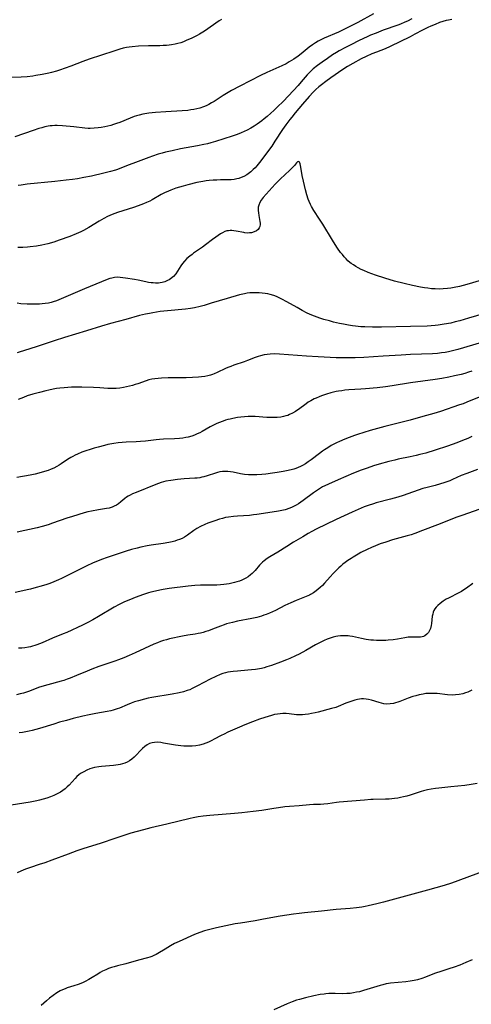
# Model space of a CAD drawing. Units: inches. Extents: x 2065506 to 2070931, y 206365 to 211837.
# Drawn here: x 2067095 to 2067204, y 210336 to 210575 of the extents above; entities that cross this region are included whole.
import ezdxf

# ---------------------------------------------------------------- set-up
doc = ezdxf.new("R2010")
doc.units = ezdxf.units.IN
doc.header["$MEASUREMENT"] = 0
doc.layers.add('c_31_T13S_R19E', color=180, linetype='Continuous')

msp = doc.modelspace()

# ---------------------------------------------------------------- linework, layer by layer
at = {"layer": 'c_31_T13S_R19E'}
for points, elevation in [([(2067180.49, 210576.13), (2067176.66, 210574.03), (2067174.39, 210572.89), (2067173.13, 210572.27), (2067171.96, 210571.72), (2067168.47, 210570.2), (2067167.67, 210569.82), (2067167.01, 210569.48), (2067166.37, 210569.12), (2067165.63, 210568.64), (2067164.86, 210568.06), (2067162.91, 210566.44), (2067162.18, 210565.88), (2067161.1, 210565.14), (2067159.98, 210564.45), (2067159.23, 210564.03), (2067158.19, 210563.51), (2067154.61, 210561.9), (2067153.03, 210561.15), (2067148.03, 210558.59), (2067146.03, 210557.54), (2067144.77, 210556.82), (2067143.98, 210556.32), (2067141.77, 210554.86), (2067141.17, 210554.5), (2067140.53, 210554.15), (2067139.86, 210553.84), (2067139.18, 210553.56), (2067138.27, 210553.25), (2067137.58, 210553.06), (2067136.87, 210552.91), (2067136.12, 210552.79), (2067135.39, 210552.7), (2067134.02, 210552.58), (2067130.07, 210552.37), (2067127.56, 210552.19), (2067125.95, 210552.02), (2067125.44, 210551.95), (2067124.5, 210551.79), (2067123.57, 210551.57), (2067122.91, 210551.37), (2067122.41, 210551.19), (2067121.41, 210550.8), (2067118.88, 210549.79), (2067118.09, 210549.49), (2067117.32, 210549.24), (2067116.68, 210549.04), (2067115.97, 210548.86), (2067115.25, 210548.7), (2067114.38, 210548.53), (2067113.62, 210548.43), (2067112.65, 210548.35), (2067111.68, 210548.32), (2067111.19, 210548.33), (2067110.4, 210548.38), (2067107.76, 210548.67), (2067104.94, 210548.95), (2067103.71, 210549.02), (2067103.1, 210549.02), (2067102.5, 210548.98), (2067102, 210548.92), (2067101.49, 210548.83), (2067100.71, 210548.67), (2067099.93, 210548.47), (2067099.2, 210548.26), (2067097.87, 210547.82), (2067093.39, 210546.29)], 974), ([(2067143.55, 210574.79), (2067142.99, 210574.42), (2067139.41, 210571.95), (2067138.25, 210571.22), (2067137.66, 210570.89)], 976), ([(2067206.71, 210511.46), (2067203.1, 210510.4), (2067201.37, 210509.93), (2067200, 210509.65), (2067199.21, 210509.51), (2067198.41, 210509.41), (2067197.38, 210509.33), (2067196.41, 210509.31), (2067195.43, 210509.33), (2067194.54, 210509.4), (2067193.68, 210509.49), (2067192.82, 210509.61), (2067191.83, 210509.78), (2067189.91, 210510.17), (2067187.91, 210510.63), (2067185.53, 210511.25), (2067183.21, 210511.94), (2067180.97, 210512.69), (2067179.16, 210513.35), (2067178.08, 210513.8), (2067177.47, 210514.08), (2067176.72, 210514.47), (2067176.14, 210514.79), (2067175.58, 210515.15), (2067175.04, 210515.53), (2067174.75, 210515.75), (2067174.26, 210516.18), (2067173.79, 210516.65), (2067173.35, 210517.13), (2067172.91, 210517.66), (2067172.48, 210518.2), (2067171.75, 210519.2), (2067171.15, 210520.1), (2067170.5, 210521.14), (2067168.19, 210525.03), (2067167.39, 210526.27), (2067165.94, 210528.42), (2067165.4, 210529.32), (2067165.14, 210529.81), (2067164.81, 210530.54), (2067164.59, 210531.11), (2067164.26, 210532.17), (2067163.94, 210533.38), (2067163.44, 210535.5), (2067163.18, 210536.89), (2067162.84, 210538.93), (2067162.66, 210539.72), (2067162.51, 210540.09), (2067162.3, 210540.31), (2067162.02, 210540.21), (2067161.76, 210539.93), (2067161.26, 210539.33), (2067160.83, 210538.86), (2067160.34, 210538.36), (2067158.76, 210536.91), (2067158.03, 210536.22), (2067157.29, 210535.47), (2067156.62, 210534.76), (2067153.71, 210531.51), (2067153.21, 210530.87), (2067152.85, 210530.29), (2067152.6, 210529.7), (2067152.5, 210529.19), (2067152.46, 210528.66), (2067152.47, 210528.37), (2067152.52, 210527.78), (2067152.6, 210527.19), (2067152.88, 210525.71), (2067152.92, 210525.34), (2067152.93, 210524.99), (2067152.85, 210524.53), (2067152.69, 210524.15), (2067152.43, 210523.8), (2067152.05, 210523.47), (2067151.47, 210523.17), (2067150.86, 210522.98), (2067150.35, 210522.92), (2067149.8, 210522.91), (2067149.24, 210522.97), (2067148.95, 210523.01), (2067147.09, 210523.38), (2067146.58, 210523.45), (2067146.08, 210523.5), (2067145.65, 210523.51), (2067145.23, 210523.48), (2067144.84, 210523.41), (2067144.4, 210523.27), (2067143.78, 210522.98), (2067143.29, 210522.69), (2067142.17, 210521.92), (2067141.39, 210521.34), (2067139.69, 210520.01), (2067138.98, 210519.49), (2067138.26, 210518.98), (2067136.8, 210518.01), (2067136.41, 210517.73), (2067135.86, 210517.31), (2067135.19, 210516.7), (2067134.58, 210516.04), (2067134.14, 210515.49), (2067133.73, 210514.92), (2067132.91, 210513.67), (2067132.45, 210513.02), (2067131.9, 210512.39), (2067131.2, 210511.81), (2067130.83, 210511.56), (2067130.44, 210511.35), (2067129.83, 210511.08), (2067129.2, 210510.88), (2067128.72, 210510.8), (2067128.24, 210510.75), (2067127.54, 210510.74), (2067127.01, 210510.78), (2067126.47, 210510.84), (2067125.85, 210510.93), (2067125.23, 210511.06), (2067123.37, 210511.49), (2067122.48, 210511.66), (2067120.3, 210511.98), (2067118.96, 210512.14), (2067118.35, 210512.17), (2067117.63, 210512.12), (2067116.96, 210511.98), (2067116.48, 210511.83), (2067115.83, 210511.59), (2067110.33, 210509.37), (2067103.49, 210506.46), (2067102.72, 210506.18), (2067102.23, 210506.04), (2067101.55, 210505.89), (2067100.78, 210505.76), (2067100.01, 210505.68), (2067099.36, 210505.63), (2067098.61, 210505.61), (2067097.81, 210505.6), (2067096.39, 210505.65), (2067094.89, 210505.75), (2067093.97, 210505.84)], 968), ([(2067207.42, 210503.38), (2067203.53, 210502.22), (2067201.39, 210501.6), (2067200.29, 210501.31), (2067199.21, 210501.05), (2067197.65, 210500.74), (2067196.15, 210500.51), (2067195.4, 210500.43), (2067194.44, 210500.36), (2067193.52, 210500.31), (2067189.47, 210500.19), (2067182.4, 210500.03), (2067180.24, 210500.03), (2067178.38, 210500.1), (2067177.37, 210500.17), (2067176.1, 210500.29), (2067175.37, 210500.38), (2067174.42, 210500.51), (2067173.14, 210500.75), (2067172.18, 210500.95), (2067170.75, 210501.29), (2067169.79, 210501.55), (2067168.41, 210501.95), (2067167.47, 210502.24), (2067166.76, 210502.49), (2067165.5, 210502.96), (2067164.39, 210503.45), (2067163.18, 210504.06), (2067161.9, 210504.79), (2067159.46, 210506.23), (2067158.24, 210506.89), (2067157.58, 210507.21), (2067156.93, 210507.49), (2067156.26, 210507.73), (2067155.4, 210507.97), (2067154.79, 210508.11), (2067154.18, 210508.22), (2067153.4, 210508.32), (2067152.7, 210508.38), (2067151.77, 210508.41), (2067150.84, 210508.39), (2067150.47, 210508.36), (2067149.83, 210508.27), (2067149.16, 210508.16), (2067147.96, 210507.88), (2067144.92, 210507.02), (2067141.07, 210505.84), (2067139.36, 210505.35), (2067138.39, 210505.09), (2067136.99, 210504.78), (2067136.06, 210504.61), (2067134.84, 210504.45), (2067130.44, 210504.05), (2067128.7, 210503.83), (2067126.93, 210503.56), (2067126.11, 210503.41), (2067125.16, 210503.22), (2067123.63, 210502.86), (2067120.38, 210501.95), (2067116.65, 210500.95), (2067114.44, 210500.31), (2067110.78, 210499.17), (2067105.45, 210497.54), (2067102.94, 210496.7), (2067098.86, 210495.39), (2067095.48, 210494.28), (2067094.74, 210494.05), (2067094.01, 210493.85)], 966), ([(2067206.64, 210496.34), (2067200.94, 210494.64), (2067199.64, 210494.29), (2067198.7, 210494.07), (2067197.86, 210493.91), (2067196.93, 210493.78), (2067196, 210493.68), (2067194.76, 210493.6), (2067189.42, 210493.42), (2067187.21, 210493.29), (2067182.8, 210492.99), (2067178.11, 210492.71), (2067176, 210492.61), (2067174.41, 210492.58), (2067173.07, 210492.58), (2067171.41, 210492.62), (2067167.04, 210492.83), (2067164.17, 210493.01), (2067157.65, 210493.51), (2067156.41, 210493.54), (2067155.4, 210493.5), (2067154.68, 210493.42), (2067153.96, 210493.3), (2067153, 210493.07), (2067152.49, 210492.91), (2067151.78, 210492.67), (2067149.88, 210491.92), (2067149.05, 210491.62), (2067146.57, 210490.8), (2067145.81, 210490.53), (2067145.07, 210490.23), (2067144.56, 210490.01), (2067142.54, 210489.02), (2067141.82, 210488.71), (2067141.37, 210488.54), (2067140.93, 210488.41), (2067140.22, 210488.23), (2067139.49, 210488.09), (2067138.75, 210487.98), (2067137.95, 210487.9), (2067136.53, 210487.81), (2067134.97, 210487.77), (2067132.42, 210487.75), (2067130.66, 210487.71), (2067128.99, 210487.64), (2067128.2, 210487.6), (2067127.41, 210487.52), (2067126.63, 210487.4), (2067125.9, 210487.23), (2067125.25, 210487.03), (2067123.27, 210486.32), (2067122.61, 210486.1), (2067121.93, 210485.89), (2067121.23, 210485.7), (2067120.53, 210485.53), (2067119.76, 210485.38), (2067118.87, 210485.24), (2067117.97, 210485.15), (2067117.44, 210485.13), (2067116.98, 210485.13), (2067115.99, 210485.18), (2067114.07, 210485.32), (2067112.48, 210485.4), (2067109.64, 210485.5), (2067108.41, 210485.5), (2067107.2, 210485.47), (2067105.42, 210485.35), (2067104.36, 210485.24), (2067103.52, 210485.13), (2067102.68, 210484.99), (2067101.66, 210484.79), (2067100.91, 210484.62), (2067099.39, 210484.22), (2067097.77, 210483.77), (2067096.43, 210483.34), (2067095.5, 210483.01), (2067094.18, 210482.49)], 964)]:
    msp.add_lwpolyline(points, dxfattribs=dict(at, elevation=elevation))
for points in [[(2067199.48, 210574.74, 970), (2067198.66, 210574.63, 970), (2067198.12, 210574.52, 970), (2067197.31, 210574.28, 970), (2067196.5, 210574, 970), (2067195.42, 210573.59, 970), (2067194.36, 210573.14, 970), (2067193.63, 210572.81, 970), (2067192.35, 210572.18, 970), (2067190.49, 210571.18, 970), (2067189.36, 210570.59, 970), (2067184.52, 210568.21, 970), (2067183.3, 210567.68, 970), (2067181.21, 210566.87, 970), (2067180.08, 210566.41, 970), (2067178.65, 210565.77, 970), (2067177.45, 210565.18, 970), (2067175.42, 210564.09, 970), (2067174.17, 210563.35, 970), (2067173.05, 210562.62, 970), (2067170.07, 210560.57, 970), (2067168.88, 210559.72, 970), (2067167.8, 210558.9, 970), (2067167.17, 210558.38, 970), (2067166.49, 210557.76, 970), (2067165.83, 210557.11, 970), (2067164.84, 210556.06, 970), (2067163.21, 210554.2, 970), (2067161.45, 210552.12, 970), (2067160.61, 210551.08, 970), (2067160.12, 210550.45, 970), (2067159.18, 210549.18, 970), (2067158.37, 210548.04, 970), (2067156.53, 210545.19, 970), (2067155.75, 210544.04, 970), (2067154.74, 210542.66, 970), (2067153.09, 210540.47, 970), (2067152.12, 210539.24, 970), (2067151.71, 210538.77, 970), (2067151.28, 210538.32, 970), (2067150.69, 210537.76, 970), (2067150.06, 210537.26, 970), (2067149.7, 210537.02, 970), (2067148.95, 210536.62, 970), (2067148.38, 210536.37, 970), (2067147.79, 210536.18, 970), (2067147.29, 210536.05, 970), (2067146.62, 210535.94, 970), (2067145.95, 210535.87, 970), (2067145.27, 210535.84, 970), (2067143.35, 210535.81, 970), (2067142.45, 210535.79, 970), (2067141.53, 210535.74, 970), (2067140.61, 210535.65, 970), (2067139.82, 210535.55, 970), (2067139.03, 210535.43, 970), (2067137.56, 210535.15, 970), (2067135.43, 210534.64, 970), (2067134.24, 210534.32, 970), (2067133.4, 210534.07, 970), (2067132.47, 210533.77, 970), (2067131.3, 210533.35, 970), (2067130.69, 210533.1, 970), (2067129.77, 210532.68, 970), (2067128.94, 210532.25, 970), (2067126.72, 210530.96, 970), (2067126.17, 210530.66, 970), (2067125.39, 210530.29, 970), (2067124.66, 210529.98, 970), (2067123.34, 210529.49, 970), (2067122.21, 210529.09, 970), (2067118.35, 210527.86, 970), (2067117.04, 210527.38, 970), (2067115.94, 210526.91, 970), (2067115, 210526.45, 970), (2067113.85, 210525.81, 970), (2067111.34, 210524.28, 970), (2067110.08, 210523.56, 970), (2067109.45, 210523.24, 970), (2067108.32, 210522.71, 970), (2067106.73, 210522.07, 970), (2067104.2, 210521.15, 970), (2067102.9, 210520.72, 970), (2067101.45, 210520.31, 970), (2067099.98, 210519.97, 970), (2067098.7, 210519.74, 970), (2067097.15, 210519.53, 970), (2067096.48, 210519.47, 970), (2067095.38, 210519.39, 970), (2067094.74, 210519.37, 970), (2067094.1, 210519.37, 970)], [(2067189.79, 210574.91, 972), (2067188.68, 210574.37, 972), (2067188.08, 210574.1, 972), (2067187.03, 210573.66, 972), (2067186.34, 210573.4, 972), (2067182.83, 210572.14, 972), (2067181.07, 210571.48, 972), (2067179.72, 210570.93, 972), (2067178.93, 210570.58, 972), (2067176.95, 210569.64, 972), (2067174.92, 210568.64, 972), (2067173.66, 210567.98, 972), (2067172.14, 210567.13, 972), (2067171.45, 210566.73, 972), (2067170.54, 210566.16, 972), (2067169.26, 210565.32, 972), (2067167.98, 210564.41, 972), (2067166.87, 210563.59, 972), (2067165.84, 210562.75, 972), (2067164.97, 210561.96, 972), (2067164.33, 210561.3, 972), (2067163.84, 210560.74, 972), (2067162.9, 210559.62, 972), (2067162.14, 210558.75, 972), (2067158.59, 210554.97, 972), (2067157.12, 210553.45, 972), (2067156.29, 210552.65, 972), (2067155.56, 210551.98, 972), (2067154.69, 210551.23, 972), (2067153.95, 210550.62, 972), (2067153.36, 210550.18, 972), (2067152.22, 210549.36, 972), (2067151.46, 210548.85, 972), (2067150.67, 210548.38, 972), (2067149.81, 210547.91, 972), (2067149.08, 210547.57, 972), (2067148.35, 210547.26, 972), (2067147.38, 210546.88, 972), (2067146.13, 210546.45, 972), (2067142.08, 210545.16, 972), (2067141, 210544.84, 972), (2067140.14, 210544.61, 972), (2067139.28, 210544.39, 972), (2067137.75, 210544.06, 972), (2067133.64, 210543.32, 972), (2067131.61, 210542.91, 972), (2067129.94, 210542.53, 972), (2067129.15, 210542.32, 972), (2067128.22, 210542.05, 972), (2067126.86, 210541.61, 972), (2067125.93, 210541.27, 972), (2067123.34, 210540.27, 972), (2067120.53, 210539.25, 972), (2067118.32, 210538.38, 972), (2067117.81, 210538.19, 972), (2067116.65, 210537.83, 972), (2067115.05, 210537.43, 972), (2067112.01, 210536.76, 972), (2067110.15, 210536.38, 972), (2067108.59, 210536.09, 972), (2067107.38, 210535.91, 972), (2067105.89, 210535.72, 972), (2067103.15, 210535.42, 972), (2067096.42, 210534.75, 972), (2067094.94, 210534.56, 972), (2067094.18, 210534.45, 972)], [(2067137.66, 210570.89, 976), (2067136.38, 210570.24, 976), (2067135.03, 210569.64, 976), (2067134.34, 210569.36, 976), (2067133.66, 210569.12, 976), (2067132.98, 210568.92, 976), (2067132.34, 210568.76, 976), (2067131.45, 210568.6, 976), (2067130.85, 210568.53, 976), (2067130.24, 210568.48, 976), (2067129.41, 210568.43, 976), (2067128.62, 210568.41, 976), (2067125.83, 210568.37, 976), (2067123.44, 210568.26, 976), (2067121.88, 210568.14, 976), (2067121.19, 210568.06, 976), (2067120.51, 210567.95, 976), (2067119.72, 210567.78, 976), (2067118.91, 210567.56, 976), (2067117.4, 210567.11, 976), (2067111.43, 210565.12, 976), (2067109.9, 210564.58, 976), (2067107.02, 210563.46, 976), (2067105.61, 210562.94, 976), (2067104.21, 210562.44, 976), (2067103.5, 210562.21, 976), (2067102.34, 210561.88, 976), (2067101.7, 210561.73, 976), (2067100.06, 210561.41, 976), (2067098.48, 210561.14, 976), (2067097.76, 210561.04, 976), (2067096.39, 210560.88, 976), (2067094.96, 210560.79, 976), (2067089.84, 210560.64, 976)], [(2067204.36, 210489.37, 962), (2067203.54, 210489.1, 962), (2067202.65, 210488.84, 962), (2067201.76, 210488.59, 962), (2067200.16, 210488.2, 962), (2067198.71, 210487.89, 962), (2067197.07, 210487.58, 962), (2067195.41, 210487.31, 962), (2067189.43, 210486.51, 962), (2067185.01, 210485.8, 962), (2067183.39, 210485.56, 962), (2067181.39, 210485.33, 962), (2067178.52, 210485.05, 962), (2067177.39, 210484.96, 962), (2067174.47, 210484.82, 962), (2067173.53, 210484.73, 962), (2067172.74, 210484.62, 962), (2067171.95, 210484.49, 962), (2067171.42, 210484.39, 962), (2067170.08, 210484.07, 962), (2067169.02, 210483.77, 962), (2067167.85, 210483.39, 962), (2067167.25, 210483.16, 962), (2067166.53, 210482.85, 962), (2067166.09, 210482.64, 962), (2067165.24, 210482.18, 962), (2067164.64, 210481.8, 962), (2067164.08, 210481.42, 962), (2067162.29, 210480.09, 962), (2067161.87, 210479.8, 962), (2067161.5, 210479.56, 962), (2067160.81, 210479.15, 962), (2067160.09, 210478.81, 962), (2067159.65, 210478.64, 962), (2067159.2, 210478.49, 962), (2067158.59, 210478.34, 962), (2067157.97, 210478.22, 962), (2067157.04, 210478.12, 962), (2067156.39, 210478.09, 962), (2067155.77, 210478.08, 962), (2067154.55, 210478.12, 962), (2067151.75, 210478.33, 962), (2067150.85, 210478.37, 962), (2067150.42, 210478.37, 962), (2067150.02, 210478.37, 962), (2067149.12, 210478.31, 962), (2067148.23, 210478.21, 962), (2067147.43, 210478.1, 962), (2067146.33, 210477.9, 962), (2067145.64, 210477.75, 962), (2067145.09, 210477.61, 962), (2067144.54, 210477.44, 962), (2067144, 210477.26, 962), (2067142.86, 210476.83, 962), (2067142.26, 210476.58, 962), (2067141.32, 210476.12, 962), (2067140.78, 210475.84, 962), (2067138.9, 210474.74, 962), (2067138.27, 210474.41, 962), (2067137.67, 210474.11, 962), (2067137.04, 210473.85, 962), (2067136.4, 210473.61, 962), (2067135.44, 210473.34, 962), (2067134.9, 210473.23, 962), (2067134.15, 210473.11, 962), (2067133.4, 210473.04, 962), (2067132.17, 210472.96, 962), (2067129.48, 210472.84, 962), (2067128.56, 210472.77, 962), (2067127.73, 210472.7, 962), (2067125.11, 210472.4, 962), (2067123.94, 210472.29, 962), (2067122.87, 210472.23, 962), (2067120.4, 210472.14, 962), (2067119.49, 210472.07, 962), (2067118.48, 210471.95, 962), (2067117.42, 210471.8, 962), (2067115.98, 210471.52, 962), (2067115.14, 210471.33, 962), (2067113.62, 210470.92, 962), (2067112.69, 210470.63, 962), (2067109.68, 210469.66, 962), (2067108.6, 210469.23, 962), (2067108.03, 210468.97, 962), (2067107.47, 210468.67, 962), (2067107.01, 210468.41, 962), (2067106.22, 210467.91, 962), (2067104.67, 210466.86, 962), (2067104.13, 210466.51, 962), (2067103.57, 210466.19, 962), (2067102.91, 210465.84, 962), (2067102.23, 210465.53, 962), (2067101.49, 210465.25, 962), (2067100.64, 210464.97, 962), (2067099.78, 210464.72, 962), (2067098.36, 210464.38, 962), (2067097.11, 210464.12, 962), (2067093.91, 210463.56, 962)], [(2067206.91, 210483.38, 960), (2067203.09, 210481.81, 960), (2067202.21, 210481.47, 960), (2067201.37, 210481.17, 960), (2067196.69, 210479.61, 960), (2067195.12, 210479.11, 960), (2067192.44, 210478.37, 960), (2067189.38, 210477.5, 960), (2067183.19, 210475.9, 960), (2067179.69, 210474.94, 960), (2067178.13, 210474.48, 960), (2067176.55, 210473.98, 960), (2067175.88, 210473.76, 960), (2067174.57, 210473.28, 960), (2067173.49, 210472.86, 960), (2067172.18, 210472.3, 960), (2067171.5, 210471.98, 960), (2067170.22, 210471.29, 960), (2067169.36, 210470.78, 960), (2067168.58, 210470.29, 960), (2067168.06, 210469.92, 960), (2067167.36, 210469.4, 960), (2067165.35, 210467.86, 960), (2067164.61, 210467.34, 960), (2067163.95, 210466.89, 960), (2067163.26, 210466.49, 960), (2067162.73, 210466.22, 960), (2067162.19, 210465.98, 960), (2067161.65, 210465.77, 960), (2067161.1, 210465.6, 960), (2067160.48, 210465.42, 960), (2067159.38, 210465.17, 960), (2067158.52, 210464.99, 960), (2067157.04, 210464.74, 960), (2067155.95, 210464.57, 960), (2067154.34, 210464.38, 960), (2067153.34, 210464.28, 960), (2067152.11, 210464.2, 960), (2067151.45, 210464.18, 960), (2067150.79, 210464.18, 960), (2067150.09, 210464.22, 960), (2067149.15, 210464.31, 960), (2067148.22, 210464.45, 960), (2067146.41, 210464.82, 960), (2067145.72, 210464.95, 960), (2067145.07, 210465.02, 960), (2067144.42, 210465.04, 960), (2067143.79, 210464.99, 960), (2067143.16, 210464.88, 960), (2067142.63, 210464.76, 960), (2067142.1, 210464.62, 960), (2067140.06, 210463.96, 960), (2067139.26, 210463.73, 960), (2067138.77, 210463.6, 960), (2067138.27, 210463.5, 960), (2067137.7, 210463.42, 960), (2067137.13, 210463.36, 960), (2067134.51, 210463.2, 960), (2067132.9, 210463.06, 960), (2067131.28, 210462.85, 960), (2067130.07, 210462.63, 960), (2067129.51, 210462.49, 960), (2067128.89, 210462.32, 960), (2067128.28, 210462.11, 960), (2067127.64, 210461.88, 960), (2067122.85, 210459.93, 960), (2067121.93, 210459.54, 960), (2067121.42, 210459.28, 960), (2067120.92, 210459, 960), (2067120.51, 210458.73, 960), (2067120.11, 210458.44, 960), (2067119.1, 210457.61, 960), (2067118.54, 210457.18, 960), (2067118.06, 210456.86, 960), (2067117.55, 210456.57, 960), (2067117.03, 210456.34, 960), (2067116.27, 210456.11, 960), (2067115.66, 210455.99, 960), (2067113.71, 210455.68, 960), (2067111.99, 210455.37, 960), (2067111.15, 210455.19, 960), (2067110.26, 210454.95, 960), (2067107.38, 210454.1, 960), (2067106.01, 210453.67, 960), (2067102.53, 210452.42, 960), (2067101.53, 210452.08, 960), (2067100.08, 210451.64, 960), (2067098.86, 210451.33, 960), (2067094, 210450.25, 960)], [(2067204.32, 210473.47, 958), (2067203.36, 210473.04, 958), (2067202.08, 210472.51, 958), (2067200.65, 210471.95, 958), (2067198.42, 210471.17, 958), (2067195.42, 210470.19, 958), (2067193.14, 210469.49, 958), (2067191.69, 210469.09, 958), (2067190.81, 210468.87, 958), (2067189.39, 210468.56, 958), (2067186.45, 210467.97, 958), (2067185.66, 210467.79, 958), (2067184.17, 210467.4, 958), (2067181.82, 210466.75, 958), (2067180.43, 210466.34, 958), (2067178.93, 210465.85, 958), (2067177.45, 210465.32, 958), (2067175.64, 210464.58, 958), (2067171.91, 210462.95, 958), (2067169.53, 210461.95, 958), (2067168.62, 210461.52, 958), (2067168.12, 210461.25, 958), (2067167.39, 210460.81, 958), (2067166.87, 210460.47, 958), (2067165.91, 210459.79, 958), (2067163.39, 210457.93, 958), (2067162.27, 210457.18, 958), (2067161.73, 210456.86, 958), (2067161.18, 210456.56, 958), (2067160.56, 210456.26, 958), (2067159.92, 210455.99, 958), (2067159.28, 210455.77, 958), (2067159.01, 210455.68, 958), (2067158.23, 210455.5, 958), (2067157.43, 210455.35, 958), (2067153.77, 210454.78, 958), (2067152.11, 210454.54, 958), (2067151.31, 210454.44, 958), (2067150.39, 210454.34, 958), (2067147.43, 210454.15, 958), (2067146.46, 210454.07, 958), (2067145.3, 210453.93, 958), (2067144.51, 210453.79, 958), (2067143.78, 210453.61, 958), (2067143.05, 210453.4, 958), (2067141.94, 210453.02, 958), (2067140.27, 210452.43, 958), (2067139.52, 210452.14, 958), (2067138.49, 210451.68, 958), (2067137.61, 210451.18, 958), (2067136.88, 210450.69, 958), (2067135.35, 210449.56, 958), (2067134.6, 210449.09, 958), (2067133.99, 210448.77, 958), (2067133.35, 210448.49, 958), (2067132.81, 210448.29, 958), (2067132.25, 210448.11, 958), (2067131.59, 210447.94, 958), (2067130.78, 210447.77, 958), (2067129.4, 210447.55, 958), (2067126.46, 210447.11, 958), (2067125.54, 210446.94, 958), (2067123.97, 210446.61, 958), (2067123.12, 210446.41, 958), (2067121.7, 210446.05, 958), (2067120.47, 210445.69, 958), (2067119.21, 210445.28, 958), (2067115.79, 210444.1, 958), (2067114.46, 210443.63, 958), (2067113.48, 210443.25, 958), (2067112.42, 210442.8, 958), (2067110.73, 210442.01, 958), (2067108.01, 210440.63, 958), (2067104.72, 210439.03, 958), (2067103.97, 210438.68, 958), (2067102.91, 210438.22, 958), (2067101.87, 210437.82, 958), (2067101.19, 210437.59, 958), (2067099.81, 210437.17, 958), (2067098.6, 210436.82, 958), (2067097.23, 210436.46, 958), (2067096.39, 210436.25, 958), (2067094.6, 210435.88, 958), (2067093.51, 210435.63, 958)], [(2067205.71, 210465.52, 956), (2067203.1, 210464.53, 956), (2067201.75, 210463.99, 956), (2067199.65, 210463.02, 956), (2067198.96, 210462.73, 956), (2067198.26, 210462.46, 956), (2067197.52, 210462.21, 956), (2067196.7, 210461.97, 956), (2067195.4, 210461.62, 956), (2067193.47, 210461.14, 956), (2067192.44, 210460.85, 956), (2067191.29, 210460.46, 956), (2067188.81, 210459.54, 956), (2067187.69, 210459.17, 956), (2067186.38, 210458.77, 956), (2067184.56, 210458.26, 956), (2067181.13, 210457.36, 956), (2067180.46, 210457.17, 956), (2067179.17, 210456.76, 956), (2067178.17, 210456.4, 956), (2067177.48, 210456.13, 956), (2067176.7, 210455.81, 956), (2067175.27, 210455.16, 956), (2067171.44, 210453.35, 956), (2067166.57, 210450.98, 956), (2067165.52, 210450.45, 956), (2067164.6, 210449.93, 956), (2067163.28, 210449.16, 956), (2067161.05, 210447.82, 956), (2067159.42, 210446.81, 956), (2067157.26, 210445.43, 956), (2067155.31, 210444.27, 956), (2067154.68, 210443.87, 956), (2067153.92, 210443.31, 956), (2067153.56, 210443.01, 956), (2067153.13, 210442.59, 956), (2067152.79, 210442.22, 956), (2067151.75, 210440.96, 956), (2067151.37, 210440.54, 956), (2067151.02, 210440.2, 956), (2067150.64, 210439.87, 956), (2067150.03, 210439.44, 956), (2067149.45, 210439.09, 956), (2067148.83, 210438.78, 956), (2067148.47, 210438.62, 956), (2067147.9, 210438.39, 956), (2067147.3, 210438.19, 956), (2067146.71, 210438.02, 956), (2067146.07, 210437.87, 956), (2067145.42, 210437.74, 956), (2067144.76, 210437.63, 956), (2067144.15, 210437.56, 956), (2067143.31, 210437.47, 956), (2067142.45, 210437.42, 956), (2067141.42, 210437.39, 956), (2067139.04, 210437.43, 956), (2067138.44, 210437.42, 956), (2067137.08, 210437.35, 956), (2067135.49, 210437.19, 956), (2067130.9, 210436.59, 956), (2067129.44, 210436.37, 956), (2067128.61, 210436.21, 956), (2067127.51, 210435.97, 956), (2067126.45, 210435.69, 956), (2067125.85, 210435.51, 956), (2067124.67, 210435.12, 956), (2067122.58, 210434.37, 956), (2067121.46, 210433.94, 956), (2067120.02, 210433.33, 956), (2067118.77, 210432.73, 956), (2067117.49, 210432.02, 956), (2067113.75, 210429.75, 956), (2067112.37, 210428.97, 956), (2067111.12, 210428.32, 956), (2067109.8, 210427.68, 956), (2067106.02, 210425.92, 956), (2067105.14, 210425.54, 956), (2067102.53, 210424.5, 956), (2067100.07, 210423.43, 956), (2067098.78, 210422.92, 956), (2067098.23, 210422.73, 956), (2067097.67, 210422.56, 956), (2067097.18, 210422.43, 956), (2067096.69, 210422.32, 956), (2067095.87, 210422.19, 956), (2067095.09, 210422.12, 956), (2067094.3, 210422.08, 956)], [(2067207.44, 210456.27, 954), (2067202.12, 210454.4, 954), (2067200.7, 210453.88, 954), (2067196, 210452.08, 954), (2067192.38, 210450.64, 954), (2067190.47, 210449.94, 954), (2067189.59, 210449.64, 954), (2067188.63, 210449.34, 954), (2067185.07, 210448.37, 954), (2067183.44, 210447.88, 954), (2067182.09, 210447.41, 954), (2067180.96, 210446.97, 954), (2067179.97, 210446.55, 954), (2067178.95, 210446.08, 954), (2067177.42, 210445.3, 954), (2067176.73, 210444.92, 954), (2067175.55, 210444.23, 954), (2067175.03, 210443.91, 954), (2067174.2, 210443.35, 954), (2067173.59, 210442.91, 954), (2067173.05, 210442.49, 954), (2067172.52, 210442.04, 954), (2067172.03, 210441.59, 954), (2067171.54, 210441.13, 954), (2067170.68, 210440.26, 954), (2067169.96, 210439.46, 954), (2067168.58, 210437.85, 954), (2067168.05, 210437.3, 954), (2067167.55, 210436.84, 954), (2067167.07, 210436.44, 954), (2067166.58, 210436.06, 954), (2067165.89, 210435.57, 954), (2067165.18, 210435.13, 954), (2067164.89, 210434.98, 954), (2067164.14, 210434.62, 954), (2067161.67, 210433.64, 954), (2067160.36, 210433.09, 954), (2067158.98, 210432.44, 954), (2067156.64, 210431.25, 954), (2067155.98, 210430.94, 954), (2067155.21, 210430.6, 954), (2067154.44, 210430.29, 954), (2067153.87, 210430.08, 954), (2067153.29, 210429.89, 954), (2067152.11, 210429.58, 954), (2067150.97, 210429.33, 954), (2067147.46, 210428.65, 954), (2067146.21, 210428.36, 954), (2067145.49, 210428.18, 954), (2067144.78, 210427.97, 954), (2067144.23, 210427.79, 954), (2067143.35, 210427.46, 954), (2067141.38, 210426.68, 954), (2067140.42, 210426.33, 954), (2067139.77, 210426.11, 954), (2067139.13, 210425.91, 954), (2067138.47, 210425.74, 954), (2067137.91, 210425.63, 954), (2067137.21, 210425.52, 954), (2067135.42, 210425.28, 954), (2067134.14, 210425.05, 954), (2067130.96, 210424.35, 954), (2067130.2, 210424.16, 954), (2067129.51, 210423.96, 954), (2067128.76, 210423.71, 954), (2067128.02, 210423.43, 954), (2067127.17, 210423.08, 954), (2067122.65, 210421, 954), (2067121.12, 210420.33, 954), (2067119.84, 210419.79, 954), (2067118.59, 210419.3, 954), (2067117.68, 210418.96, 954), (2067113.77, 210417.61, 954), (2067112.06, 210416.98, 954), (2067110.94, 210416.53, 954), (2067108.39, 210415.44, 954), (2067106.84, 210414.82, 954), (2067106.08, 210414.54, 954), (2067105.31, 210414.28, 954), (2067104.69, 210414.09, 954), (2067101.39, 210413.22, 954), (2067100, 210412.81, 954), (2067099.16, 210412.51, 954), (2067096.98, 210411.68, 954), (2067096.28, 210411.44, 954), (2067095.55, 210411.21, 954), (2067094.7, 210410.99, 954), (2067093.84, 210410.79, 954)], [(2067204.54, 210437.77, 952), (2067203.04, 210436.68, 952), (2067202.38, 210436.24, 952), (2067201.78, 210435.86, 952), (2067201.16, 210435.52, 952), (2067198.65, 210434.25, 952), (2067198.11, 210433.96, 952), (2067197.33, 210433.49, 952), (2067196.62, 210432.98, 952), (2067196.04, 210432.47, 952), (2067195.68, 210432.08, 952), (2067195.38, 210431.67, 952), (2067195.14, 210431.25, 952), (2067194.95, 210430.81, 952), (2067194.83, 210430.35, 952), (2067194.74, 210429.88, 952), (2067194.52, 210428.12, 952), (2067194.44, 210427.64, 952), (2067194.27, 210426.9, 952), (2067194.01, 210426.23, 952), (2067193.82, 210425.92, 952), (2067193.41, 210425.46, 952), (2067192.92, 210425.11, 952), (2067192.6, 210424.95, 952), (2067192.26, 210424.84, 952), (2067191.87, 210424.76, 952), (2067191.46, 210424.73, 952), (2067190.9, 210424.73, 952), (2067189.86, 210424.79, 952), (2067189.39, 210424.79, 952), (2067188.9, 210424.75, 952), (2067188.1, 210424.62, 952), (2067186.31, 210424.27, 952), (2067185.23, 210424.12, 952), (2067184.06, 210424.01, 952), (2067183.44, 210423.97, 952), (2067182.05, 210423.94, 952), (2067181.2, 210423.96, 952), (2067180.49, 210424.01, 952), (2067179.85, 210424.07, 952), (2067179.21, 210424.15, 952), (2067178.65, 210424.24, 952), (2067177.52, 210424.45, 952), (2067175.34, 210424.92, 952), (2067174.69, 210425.03, 952), (2067174.3, 210425.08, 952), (2067173.85, 210425.12, 952), (2067173.16, 210425.13, 952), (2067172.46, 210425.1, 952), (2067171.77, 210425.01, 952), (2067171.28, 210424.92, 952), (2067170.71, 210424.78, 952), (2067169.96, 210424.55, 952), (2067169.21, 210424.27, 952), (2067168.52, 210423.97, 952), (2067167.88, 210423.66, 952), (2067166.42, 210422.89, 952), (2067164.05, 210421.55, 952), (2067162.4, 210420.65, 952), (2067161.51, 210420.2, 952), (2067160.12, 210419.56, 952), (2067159.35, 210419.24, 952), (2067157.89, 210418.68, 952), (2067155.73, 210417.92, 952), (2067154.6, 210417.55, 952), (2067153.95, 210417.36, 952), (2067153.3, 210417.19, 952), (2067152.77, 210417.08, 952), (2067151.83, 210416.92, 952), (2067150.87, 210416.8, 952), (2067149.98, 210416.72, 952), (2067147.44, 210416.52, 952), (2067146.39, 210416.42, 952), (2067145.73, 210416.34, 952), (2067145.07, 210416.23, 952), (2067144.56, 210416.12, 952), (2067143.89, 210415.93, 952), (2067143.22, 210415.7, 952), (2067142.19, 210415.25, 952), (2067140.85, 210414.59, 952), (2067137.74, 210412.92, 952), (2067136.47, 210412.29, 952), (2067135.85, 210412.02, 952), (2067135.21, 210411.78, 952), (2067134.32, 210411.5, 952), (2067133.3, 210411.26, 952), (2067131.61, 210410.93, 952), (2067126.68, 210410.12, 952), (2067125.81, 210409.94, 952), (2067124.91, 210409.73, 952), (2067123.46, 210409.33, 952), (2067122.49, 210409.03, 952), (2067121.67, 210408.76, 952), (2067120.64, 210408.36, 952), (2067118.79, 210407.56, 952), (2067118.25, 210407.36, 952), (2067117.25, 210407.04, 952), (2067116.68, 210406.89, 952), (2067115.85, 210406.71, 952), (2067113.03, 210406.2, 952), (2067111.45, 210405.89, 952), (2067109.93, 210405.55, 952), (2067107.6, 210404.98, 952), (2067105.92, 210404.55, 952), (2067104.25, 210404.09, 952), (2067102.85, 210403.67, 952), (2067099.4, 210402.6, 952), (2067097.63, 210402.1, 952), (2067096.89, 210401.92, 952), (2067096.07, 210401.75, 952), (2067095.26, 210401.61, 952), (2067094.44, 210401.51, 952)], [(2067204.33, 210411.89, 950), (2067203.86, 210411.66, 950), (2067203.38, 210411.45, 950), (2067202.76, 210411.22, 950), (2067202.13, 210411.03, 950), (2067201.23, 210410.84, 950), (2067200.39, 210410.75, 950), (2067199.55, 210410.72, 950), (2067198.46, 210410.76, 950), (2067195.89, 210411.05, 950), (2067195.35, 210411.09, 950), (2067194.66, 210411.12, 950), (2067193.84, 210411.1, 950), (2067193.16, 210411.05, 950), (2067192.48, 210410.96, 950), (2067191.51, 210410.76, 950), (2067190.75, 210410.56, 950), (2067189.99, 210410.33, 950), (2067188.89, 210409.93, 950), (2067186.86, 210409.14, 950), (2067186.33, 210408.96, 950), (2067185.83, 210408.81, 950), (2067185.34, 210408.69, 950), (2067184.51, 210408.55, 950), (2067183.61, 210408.51, 950), (2067182.96, 210408.59, 950), (2067182.39, 210408.72, 950), (2067181.83, 210408.88, 950), (2067179.98, 210409.46, 950), (2067179.27, 210409.63, 950), (2067178.65, 210409.74, 950), (2067178.03, 210409.79, 950), (2067177.52, 210409.78, 950), (2067177.07, 210409.73, 950), (2067176.58, 210409.64, 950), (2067175.9, 210409.45, 950), (2067175.22, 210409.23, 950), (2067173.78, 210408.71, 950), (2067171.91, 210407.95, 950), (2067171.28, 210407.72, 950), (2067170.3, 210407.42, 950), (2067167.01, 210406.58, 950), (2067166.3, 210406.41, 950), (2067165.42, 210406.21, 950), (2067164.71, 210406.09, 950), (2067163.9, 210405.97, 950), (2067163.2, 210405.91, 950), (2067162.51, 210405.9, 950), (2067161.8, 210405.94, 950), (2067159.99, 210406.16, 950), (2067159.29, 210406.22, 950), (2067158.45, 210406.22, 950), (2067157.8, 210406.17, 950), (2067157.14, 210406.08, 950), (2067156.46, 210405.95, 950), (2067155.69, 210405.76, 950), (2067154.93, 210405.54, 950), (2067154.11, 210405.27, 950), (2067152.82, 210404.82, 950), (2067151.06, 210404.18, 950), (2067149.26, 210403.48, 950), (2067147.9, 210402.9, 950), (2067145.14, 210401.68, 950), (2067144.22, 210401.24, 950), (2067143.46, 210400.85, 950), (2067141.79, 210399.96, 950), (2067141.26, 210399.69, 950), (2067140.38, 210399.29, 950), (2067139.73, 210399.04, 950), (2067139.08, 210398.82, 950), (2067138.19, 210398.58, 950), (2067137.33, 210398.42, 950), (2067136.46, 210398.33, 950), (2067135.37, 210398.29, 950), (2067134.43, 210398.33, 950), (2067133.7, 210398.39, 950), (2067132.43, 210398.55, 950), (2067129.52, 210399.06, 950), (2067128.82, 210399.16, 950), (2067127.94, 210399.24, 950), (2067127.33, 210399.23, 950), (2067126.73, 210399.14, 950), (2067126.12, 210398.93, 950), (2067125.54, 210398.62, 950), (2067124.97, 210398.23, 950), (2067124.43, 210397.77, 950), (2067124.05, 210397.4, 950), (2067122.69, 210395.96, 950), (2067122.34, 210395.61, 950), (2067121.79, 210395.13, 950), (2067121.2, 210394.71, 950), (2067120.66, 210394.42, 950), (2067120.08, 210394.18, 950), (2067119.54, 210394, 950), (2067118.99, 210393.87, 950), (2067118.51, 210393.77, 950), (2067117.35, 210393.61, 950), (2067114.46, 210393.35, 950), (2067113.8, 210393.27, 950), (2067112.78, 210393.08, 950), (2067112.2, 210392.93, 950), (2067111.63, 210392.76, 950), (2067110.9, 210392.48, 950), (2067110.12, 210392.1, 950), (2067109.38, 210391.64, 950), (2067108.95, 210391.32, 950), (2067108.48, 210390.92, 950), (2067108.04, 210390.48, 950), (2067106.56, 210388.86, 950), (2067106.13, 210388.42, 950), (2067105.59, 210387.96, 950), (2067105.02, 210387.52, 950), (2067104.46, 210387.16, 950), (2067103.68, 210386.73, 950), (2067102.87, 210386.34, 950), (2067102.08, 210386.01, 950), (2067101.19, 210385.69, 950), (2067100.28, 210385.4, 950), (2067099.39, 210385.16, 950), (2067098.75, 210385.01, 950), (2067097.11, 210384.7, 950), (2067092.55, 210383.98, 950)], [(2067205.63, 210389.2, 948), (2067204.15, 210388.96, 948), (2067202.59, 210388.77, 948), (2067199.22, 210388.39, 948), (2067196.34, 210388.12, 948), (2067195.47, 210388.03, 948), (2067194.48, 210387.88, 948), (2067193.56, 210387.71, 948), (2067192.59, 210387.47, 948), (2067191.99, 210387.29, 948), (2067189.36, 210386.4, 948), (2067188.53, 210386.16, 948), (2067187.78, 210385.97, 948), (2067187.01, 210385.8, 948), (2067186.36, 210385.69, 948), (2067185.56, 210385.58, 948), (2067184.28, 210385.46, 948), (2067183.41, 210385.41, 948), (2067180.42, 210385.34, 948), (2067179.78, 210385.31, 948), (2067178.28, 210385.21, 948), (2067172.11, 210384.67, 948), (2067171.47, 210384.6, 948), (2067169.34, 210384.32, 948), (2067168.38, 210384.22, 948), (2067167.63, 210384.17, 948), (2067165.9, 210384.11, 948), (2067164.89, 210384.06, 948), (2067162.38, 210383.83, 948), (2067160.06, 210383.65, 948), (2067158.95, 210383.54, 948), (2067157.41, 210383.34, 948), (2067156.3, 210383.17, 948), (2067153.38, 210382.68, 948), (2067151.22, 210382.4, 948), (2067148.51, 210382.11, 948), (2067146.74, 210381.95, 948), (2067140.76, 210381.48, 948), (2067139.1, 210381.3, 948), (2067137.92, 210381.12, 948), (2067136.68, 210380.87, 948), (2067135.97, 210380.72, 948), (2067130.33, 210379.34, 948), (2067126.45, 210378.49, 948), (2067124.65, 210378.02, 948), (2067121.53, 210377.14, 948), (2067120.12, 210376.72, 948), (2067117.93, 210375.99, 948), (2067114.11, 210374.63, 948), (2067110.16, 210373.44, 948), (2067108.44, 210372.87, 948), (2067106.35, 210372.11, 948), (2067102.38, 210370.61, 948), (2067100.69, 210369.99, 948), (2067099.35, 210369.54, 948), (2067097.22, 210368.86, 948), (2067096.02, 210368.43, 948), (2067094.89, 210367.98, 948), (2067093.95, 210367.56, 948)], [(2067206.87, 210367.78, 946), (2067203.8, 210366.62, 946), (2067200.96, 210365.58, 946), (2067199.36, 210365.01, 946), (2067197.59, 210364.45, 946), (2067193.59, 210363.31, 946), (2067186.43, 210361.39, 946), (2067182.87, 210360.41, 946), (2067181.24, 210359.98, 946), (2067179.18, 210359.49, 946), (2067178.45, 210359.33, 946), (2067177.62, 210359.18, 946), (2067176.31, 210359, 946), (2067174.79, 210358.85, 946), (2067171.44, 210358.62, 946), (2067167.87, 210358.22, 946), (2067163.7, 210357.81, 946), (2067162.42, 210357.66, 946), (2067161.05, 210357.48, 946), (2067157.82, 210357, 946), (2067156.43, 210356.77, 946), (2067153.33, 210356.19, 946), (2067151.71, 210355.91, 946), (2067148.15, 210355.35, 946), (2067146.87, 210355.12, 946), (2067142.35, 210354.15, 946), (2067140.74, 210353.78, 946), (2067139.45, 210353.43, 946), (2067138.33, 210353.07, 946), (2067137.69, 210352.83, 946), (2067137.02, 210352.55, 946), (2067133.32, 210350.9, 946), (2067132.2, 210350.36, 946), (2067131.19, 210349.81, 946), (2067129.88, 210348.99, 946), (2067128.13, 210347.93, 946), (2067127.72, 210347.7, 946), (2067127.18, 210347.44, 946), (2067126.62, 210347.21, 946), (2067126.18, 210347.05, 946), (2067125.63, 210346.89, 946), (2067123.46, 210346.35, 946), (2067120.34, 210345.46, 946), (2067118.34, 210344.95, 946), (2067117.5, 210344.72, 946), (2067116.9, 210344.53, 946), (2067116.17, 210344.28, 946), (2067115.47, 210344, 946), (2067114.69, 210343.63, 946), (2067114.11, 210343.31, 946), (2067113.53, 210342.97, 946), (2067112.18, 210342.11, 946), (2067111.38, 210341.63, 946), (2067110.44, 210341.13, 946), (2067109.85, 210340.86, 946), (2067108.78, 210340.42, 946), (2067107.69, 210340.06, 946), (2067106.14, 210339.59, 946), (2067105.59, 210339.4, 946), (2067105.01, 210339.15, 946), (2067104.44, 210338.87, 946), (2067103.63, 210338.4, 946), (2067102.71, 210337.77, 946), (2067101.85, 210337.1, 946), (2067101.11, 210336.47, 946), (2067099.84, 210335.36, 946)], [(2067204.37, 210346.38, 944), (2067202.84, 210345.73, 944), (2067201.38, 210345.15, 944), (2067200.07, 210344.66, 944), (2067198.75, 210344.21, 944), (2067196.82, 210343.59, 944), (2067195.53, 210343.15, 944), (2067194.87, 210342.91, 944), (2067193.08, 210342.21, 944), (2067192.23, 210341.89, 944), (2067191.13, 210341.55, 944), (2067190.33, 210341.37, 944), (2067189.38, 210341.2, 944), (2067188.31, 210341.05, 944), (2067184.57, 210340.73, 944), (2067184.09, 210340.66, 944), (2067183.54, 210340.57, 944), (2067182.73, 210340.37, 944), (2067182.11, 210340.2, 944), (2067178.01, 210338.93, 944), (2067177.06, 210338.68, 944), (2067176.36, 210338.52, 944), (2067175.57, 210338.37, 944), (2067174.77, 210338.26, 944), (2067173.95, 210338.2, 944), (2067173.01, 210338.18, 944), (2067171.16, 210338.23, 944), (2067170.41, 210338.23, 944), (2067169.66, 210338.21, 944), (2067168.91, 210338.16, 944), (2067168.48, 210338.11, 944), (2067167.54, 210337.96, 944), (2067165.99, 210337.64, 944), (2067163.97, 210337.19, 944), (2067162.47, 210336.8, 944), (2067161.77, 210336.58, 944), (2067160.73, 210336.22, 944), (2067159.48, 210335.72, 944), (2067156.27, 210334.3, 944)]]:
    msp.add_polyline3d(points, dxfattribs=at)

doc.saveas('drawing.dxf')
